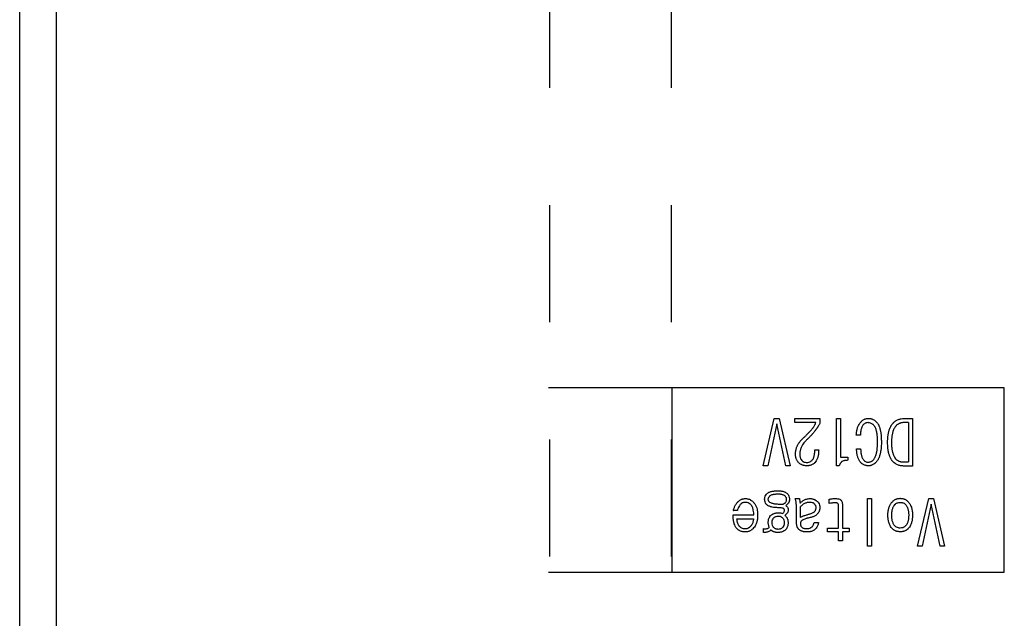
# Model space of a CAD drawing. Units: millimetres. Extents: x -79 to 4200, y 0 to 2970.
# Drawn here: x 2330 to 2437, y 1345 to 1410 of the extents above; entities that cross this region are included whole.
import ezdxf

# ---------------------------------------------------------------- set-up
doc = ezdxf.new("R2010")
doc.units = ezdxf.units.MM
doc.header["$LTSCALE"] = 10
doc.linetypes.add('PHANTOM', pattern=[12.7, 6.35, -1.27, 1.27, -1.27, 1.27, -1.27])

# ---------------------------------------------------------------- blocks, each defined once
blk = doc.blocks.new('SW_BROKEN_VIEW_0')
at = {"color": 0, "linetype": 'PHANTOM'}
for p, q in [((-4.08, 791.45), (-4.08, 51.25)), ((9.12, 791.45), (9.12, 46.81))]:
    blk.add_line(p, q, dxfattribs=at)

msp = doc.modelspace()

# ---------------------------------------------------------------- linework, layer by layer
at = {"color": 7, "linetype": 'Continuous', "lineweight": 25}
for p, q in [((2330.19, 1855.89), (2330.19, 1311.89)), ((2334.19, 1311.89), (2334.19, 1855.89)), ((2400.89, 1369.89), (2387.49, 1369.89)), ((2400.89, 1349.89), (2400.89, 1369.89)), ((2436.89, 1369.89), (2400.89, 1369.89)), ((2436.89, 1349.89), (2436.89, 1369.89)), ((2410.77, 1361.43), (2411.97, 1366.57)), ((2412.23, 1365.98), (2411.27, 1361.43)), ((2411.97, 1366.57), (2412.49, 1366.57)), ((2413.2, 1361.43), (2412.23, 1365.98)), ((2412.49, 1366.57), (2413.7, 1361.43)), ((2414.21, 1366.57), (2416.91, 1366.57)), ((2414.21, 1366.14), (2414.21, 1366.57)), ((2416.46, 1366.14), (2414.21, 1366.14)), ((2416.91, 1366.57), (2416.91, 1366.06)), ((2418.71, 1361.43), (2418.71, 1366.57)), ((2418.71, 1366.57), (2419.14, 1366.57)), ((2419.14, 1366.57), (2419.14, 1362.37)), ((2426, 1366.55), (2426.96, 1366.55)), ((2426.52, 1366.12), (2426.03, 1366.12)), ((2426.52, 1366.12), (2426.52, 1361.85)), ((2426.96, 1366.55), (2426.96, 1361.41)), ((2421.3, 1364.75), (2420.85, 1364.75)), ((2416.36, 1363.16), (2416.78, 1363.16)), ((2420.88, 1363.26), (2421.32, 1363.26)), ((2419.14, 1362.37), (2419.94, 1362.37)), ((2419.94, 1362.37), (2419.94, 1362.03)), ((2426.03, 1361.85), (2426.52, 1361.85)), ((2411.27, 1361.43), (2410.77, 1361.43)), ((2413.7, 1361.43), (2413.2, 1361.43)), ((2419, 1361.43), (2418.71, 1361.43)), ((2426.96, 1361.41), (2426, 1361.41)), ((2414.24, 1357.88), (2414.68, 1357.88)), ((2417.9, 1357.34), (2417.9, 1357.8)), ((2422.05, 1352.74), (2422.05, 1357.88)), ((2422.05, 1357.88), (2422.49, 1357.88)), ((2422.49, 1357.88), (2422.49, 1352.74)), ((2427.49, 1352.74), (2428.7, 1357.88)), ((2428.96, 1357.29), (2427.99, 1352.74)), ((2428.7, 1357.88), (2429.22, 1357.88)), ((2429.93, 1352.74), (2428.96, 1357.29)), ((2429.22, 1357.88), (2430.42, 1352.74)), ((2407.97, 1356.58), (2407.52, 1356.58)), ((2414.37, 1355.33), (2414.37, 1357)), ((2414.8, 1355.83), (2414.8, 1357)), ((2418.92, 1354.69), (2418.92, 1357.16)), ((2419.35, 1357.16), (2419.35, 1354.69)), ((2407.5, 1356.13), (2409.75, 1356.13)), ((2407.92, 1355.69), (2409.72, 1355.69)), ((2414.8, 1355.25), (2414.8, 1355.09)), ((2416.28, 1355.28), (2416.75, 1355.28)), ((2410.79, 1354.21), (2410.79, 1354.62)), ((2417.74, 1354.69), (2418.92, 1354.69)), ((2417.74, 1354.26), (2417.74, 1354.69)), ((2418.92, 1354.26), (2417.74, 1354.26)), ((2418.92, 1353.29), (2418.92, 1354.26)), ((2419.35, 1354.69), (2420.07, 1354.69)), ((2420.07, 1354.26), (2419.35, 1354.26)), ((2419.35, 1354.26), (2419.35, 1353.29)), ((2420.07, 1354.69), (2420.07, 1354.26)), ((2419.35, 1353.29), (2418.92, 1353.29)), ((2422.49, 1352.74), (2422.05, 1352.74)), ((2427.99, 1352.74), (2427.49, 1352.74)), ((2430.42, 1352.74), (2429.93, 1352.74)), ((2387.49, 1349.89), (2400.89, 1349.89)), ((2400.89, 1349.89), (2436.89, 1349.89))]:
    msp.add_line(p, q, dxfattribs=at)
for points, knots in [([(2416.17, 1365.56), (2416.18, 1365.57), (2416.22, 1365.63), (2416.29, 1365.72), (2416.39, 1365.9), (2416.43, 1366.04), (2416.46, 1366.14)], [0, 0, 0, 0, 0.061841, 0.309183, 0.556755, 1, 1, 1, 1]), ([(2416.91, 1366.06), (2416.9, 1366.05), (2416.87, 1365.99), (2416.83, 1365.9), (2416.76, 1365.79), (2416.71, 1365.69), (2416.65, 1365.6), (2416.61, 1365.54), (2416.55, 1365.44), (2416.5, 1365.37), (2416.46, 1365.33)], [0, 0, 0, 0, 0.046661, 0.233336, 0.326678, 0.513374, 0.606704, 0.700047, 0.793402, 1, 1, 1, 1]), ([(2420.85, 1364.75), (2420.85, 1364.76), (2420.86, 1364.83), (2420.86, 1364.92), (2420.88, 1365.06), (2420.89, 1365.16), (2420.91, 1365.27), (2420.94, 1365.37), (2420.97, 1365.5), (2421.03, 1365.69), (2421.12, 1365.88), (2421.24, 1366.07), (2421.32, 1366.16), (2421.37, 1366.21)], [0, 0, 0, 0, 0.025178, 0.125914, 0.17628, 0.277046, 0.327419, 0.377785, 0.478574, 0.579362, 0.764174, 0.856349, 1, 1, 1, 1]), ([(2421.66, 1365.93), (2421.65, 1365.92), (2421.6, 1365.87), (2421.53, 1365.78), (2421.46, 1365.66), (2421.41, 1365.54), (2421.38, 1365.41), (2421.34, 1365.25), (2421.32, 1365.09), (2421.3, 1364.92), (2421.3, 1364.81), (2421.3, 1364.75)], [0, 0, 0, 0, 0.031653, 0.159029, 0.286026, 0.349375, 0.476162, 0.602875, 0.729537, 0.864637, 1, 1, 1, 1]), ([(2421.37, 1366.21), (2421.38, 1366.22), (2421.43, 1366.27), (2421.5, 1366.34), (2421.61, 1366.41), (2421.7, 1366.47), (2421.8, 1366.51), (2421.9, 1366.54), (2422.03, 1366.56), (2422.13, 1366.57), (2422.18, 1366.57)], [0, 0, 0, 0, 0.043827, 0.219587, 0.307305, 0.483132, 0.570871, 0.658609, 0.827845, 1, 1, 1, 1]), ([(2422.13, 1366.11), (2422.12, 1366.11), (2422.05, 1366.11), (2421.95, 1366.09), (2421.8, 1366.03), (2421.72, 1365.97), (2421.66, 1365.93)], [0, 0, 0, 0, 0.077654, 0.3898, 0.610733, 1, 1, 1, 1]), ([(2422.71, 1365.87), (2422.7, 1365.88), (2422.64, 1365.92), (2422.55, 1365.99), (2422.38, 1366.07), (2422.24, 1366.1), (2422.15, 1366.11), (2422.13, 1366.11)], [0, 0, 0, 0, 0.063246, 0.316552, 0.570435, 0.933094, 1, 1, 1, 1]), ([(2422.18, 1366.57), (2422.2, 1366.57), (2422.26, 1366.57), (2422.36, 1366.56), (2422.49, 1366.53), (2422.59, 1366.49), (2422.71, 1366.43), (2422.8, 1366.38), (2422.91, 1366.29), (2422.98, 1366.23), (2423.02, 1366.19)], [0, 0, 0, 0, 0.042343, 0.212116, 0.296828, 0.466679, 0.551418, 0.721061, 0.805767, 1, 1, 1, 1]), ([(2423.15, 1363.99), (2423.15, 1364.01), (2423.15, 1364.07), (2423.15, 1364.25), (2423.14, 1364.46), (2423.13, 1364.65), (2423.11, 1364.78), (2423.1, 1364.91), (2423.08, 1365.04), (2423.05, 1365.17), (2423.03, 1365.28), (2422.99, 1365.41), (2422.95, 1365.53), (2422.89, 1365.65), (2422.81, 1365.77), (2422.75, 1365.83), (2422.71, 1365.87)], [0, 0, 0, 0, 0.020192, 0.100978, 0.262563, 0.343342, 0.383734, 0.464527, 0.54531, 0.585702, 0.666509, 0.7069, 0.78776, 0.86871, 0.909121, 1, 1, 1, 1]), ([(2423.02, 1366.19), (2423.03, 1366.18), (2423.08, 1366.13), (2423.16, 1366.04), (2423.23, 1365.93), (2423.29, 1365.81), (2423.34, 1365.69), (2423.39, 1365.56), (2423.42, 1365.43), (2423.45, 1365.3), (2423.49, 1365.14), (2423.51, 1364.99), (2423.53, 1364.83), (2423.55, 1364.67), (2423.56, 1364.51), (2423.56, 1364.35), (2423.57, 1364.18), (2423.57, 1364.06), (2423.57, 1363.99)], [0, 0, 0, 0, 0.017261, 0.086559, 0.155729, 0.190265, 0.259354, 0.328455, 0.362976, 0.43204, 0.501089, 0.570137, 0.639182, 0.70823, 0.777275, 0.84631, 0.915357, 1, 1, 1, 1]), ([(2424.25, 1363.95), (2424.25, 1363.96), (2424.25, 1364.03), (2424.25, 1364.2), (2424.26, 1364.41), (2424.28, 1364.63), (2424.31, 1364.78), (2424.33, 1364.92), (2424.35, 1365.05), (2424.38, 1365.18), (2424.43, 1365.33), (2424.47, 1365.46), (2424.52, 1365.58), (2424.57, 1365.68), (2424.62, 1365.77), (2424.68, 1365.86), (2424.75, 1365.96), (2424.82, 1366.03), (2424.85, 1366.06)], [0, 0, 0, 0, 0.017743, 0.088722, 0.230737, 0.301728, 0.372718, 0.44371, 0.479209, 0.550199, 0.621212, 0.692242, 0.727738, 0.798773, 0.834274, 0.869773, 0.934546, 1, 1, 1, 1]), ([(2425.19, 1365.8), (2425.18, 1365.79), (2425.14, 1365.74), (2425.06, 1365.65), (2424.99, 1365.54), (2424.92, 1365.42), (2424.88, 1365.32), (2424.84, 1365.22), (2424.81, 1365.12), (2424.77, 1364.99), (2424.75, 1364.86), (2424.72, 1364.73), (2424.7, 1364.6), (2424.69, 1364.44), (2424.67, 1364.28), (2424.67, 1364.11), (2424.67, 1364), (2424.67, 1363.95)], [0, 0, 0, 0, 0.0202601, 0.101416, 0.1826175, 0.223149, 0.3042984, 0.344823, 0.385345, 0.4664239, 0.5475056, 0.5880311, 0.6690923, 0.7501434, 0.8311985, 0.9155675, 1, 1, 1, 1]), ([(2424.85, 1366.06), (2424.86, 1366.07), (2424.91, 1366.12), (2424.99, 1366.21), (2425.12, 1366.3), (2425.26, 1366.38), (2425.41, 1366.45), (2425.56, 1366.5), (2425.76, 1366.54), (2425.91, 1366.55), (2426, 1366.55)], [0, 0, 0, 0, 0.031104, 0.15556, 0.280162, 0.404749, 0.52932, 0.653908, 0.77845, 1, 1, 1, 1]), ([(2426.03, 1366.12), (2426.01, 1366.12), (2425.95, 1366.11), (2425.83, 1366.11), (2425.69, 1366.08), (2425.59, 1366.05), (2425.49, 1366.01), (2425.4, 1365.96), (2425.29, 1365.89), (2425.23, 1365.84), (2425.19, 1365.8)], [0, 0, 0, 0, 0.043615, 0.218215, 0.393006, 0.480275, 0.567564, 0.742504, 0.829794, 1, 1, 1, 1]), ([(2415, 1364.33), (2415.01, 1364.34), (2415.06, 1364.39), (2415.14, 1364.47), (2415.26, 1364.58), (2415.37, 1364.69), (2415.47, 1364.79), (2415.56, 1364.88), (2415.64, 1364.96), (2415.71, 1365.03), (2415.77, 1365.09), (2415.84, 1365.17), (2415.93, 1365.27), (2416.05, 1365.4), (2416.13, 1365.5), (2416.17, 1365.56)], [0, 0, 0, 0, 0.0235, 0.117492, 0.211486, 0.305486, 0.399479, 0.44648, 0.540484, 0.587478, 0.63448, 0.681476, 0.775469, 0.869481, 1, 1, 1, 1]), ([(2416.46, 1365.33), (2416.45, 1365.32), (2416.41, 1365.26), (2416.31, 1365.13), (2416.18, 1364.98), (2416.06, 1364.84), (2415.99, 1364.76), (2415.92, 1364.69), (2415.84, 1364.61), (2415.77, 1364.53), (2415.68, 1364.43), (2415.6, 1364.36), (2415.51, 1364.27), (2415.42, 1364.18), (2415.35, 1364.11), (2415.31, 1364.07)], [0, 0, 0, 0, 0.02349, 0.117433, 0.305368, 0.35234, 0.446284, 0.493259, 0.540229, 0.634168, 0.681138, 0.775083, 0.822056, 0.911027, 1, 1, 1, 1]), ([(2414.27, 1362.66), (2414.27, 1362.67), (2414.27, 1362.74), (2414.27, 1362.83), (2414.28, 1362.97), (2414.3, 1363.07), (2414.33, 1363.2), (2414.35, 1363.31), (2414.4, 1363.43), (2414.44, 1363.53), (2414.48, 1363.63), (2414.53, 1363.72), (2414.58, 1363.82), (2414.65, 1363.93), (2414.71, 1364.02), (2414.8, 1364.12), (2414.89, 1364.22), (2414.96, 1364.29), (2415, 1364.33)], [0, 0, 0, 0, 0.02128, 0.106453, 0.149042, 0.234268, 0.276851, 0.362061, 0.40465, 0.489874, 0.532458, 0.575041, 0.660242, 0.702828, 0.788036, 0.830624, 0.9152, 1, 1, 1, 1]), ([(2415.31, 1364.07), (2415.3, 1364.06), (2415.26, 1364.01), (2415.14, 1363.9), (2415.03, 1363.74), (2414.91, 1363.52), (2414.84, 1363.34), (2414.79, 1363.16), (2414.76, 1363.02), (2414.74, 1362.86), (2414.74, 1362.75), (2414.74, 1362.69)], [0, 0, 0, 0, 0.025918, 0.129638, 0.317392, 0.411027, 0.598723, 0.692328, 0.785936, 0.87954, 1, 1, 1, 1]), ([(2422.6, 1361.98), (2422.61, 1361.99), (2422.67, 1362.03), (2422.75, 1362.12), (2422.83, 1362.23), (2422.88, 1362.32), (2422.92, 1362.42), (2422.96, 1362.52), (2423, 1362.65), (2423.04, 1362.77), (2423.07, 1362.93), (2423.1, 1363.09), (2423.12, 1363.25), (2423.13, 1363.41), (2423.14, 1363.57), (2423.15, 1363.76), (2423.15, 1363.9), (2423.15, 1363.99)], [0, 0, 0, 0, 0.018619, 0.093489, 0.168216, 0.205489, 0.242757, 0.317353, 0.354617, 0.429159, 0.503687, 0.57821, 0.65273, 0.727245, 0.801762, 0.876264, 1, 1, 1, 1]), ([(2423.57, 1363.99), (2423.57, 1363.98), (2423.57, 1363.91), (2423.57, 1363.74), (2423.56, 1363.53), (2423.54, 1363.31), (2423.52, 1363.15), (2423.49, 1363), (2423.46, 1362.84), (2423.43, 1362.68), (2423.38, 1362.53), (2423.34, 1362.4), (2423.29, 1362.28), (2423.24, 1362.18), (2423.17, 1362.07), (2423.12, 1361.98), (2423.04, 1361.87), (2422.98, 1361.81), (2422.94, 1361.77)], [0, 0, 0, 0, 0.016917, 0.084592, 0.219985, 0.287666, 0.355356, 0.423034, 0.490726, 0.558417, 0.626118, 0.693821, 0.72766, 0.795371, 0.829222, 0.896952, 0.930805, 1, 1, 1, 1]), ([(2424.85, 1361.86), (2424.84, 1361.87), (2424.8, 1361.91), (2424.73, 1361.99), (2424.66, 1362.09), (2424.6, 1362.19), (2424.54, 1362.3), (2424.5, 1362.4), (2424.45, 1362.53), (2424.41, 1362.65), (2424.37, 1362.78), (2424.34, 1362.91), (2424.32, 1363.04), (2424.29, 1363.2), (2424.27, 1363.36), (2424.26, 1363.52), (2424.25, 1363.72), (2424.25, 1363.86), (2424.25, 1363.95)], [0, 0, 0, 0, 0.017947, 0.089826, 0.12573, 0.197598, 0.233508, 0.305333, 0.341239, 0.413074, 0.484893, 0.520787, 0.592599, 0.6644, 0.736199, 0.808007, 0.879792, 1, 1, 1, 1]), ([(2424.67, 1363.95), (2424.67, 1363.93), (2424.67, 1363.87), (2424.67, 1363.75), (2424.68, 1363.59), (2424.69, 1363.43), (2424.71, 1363.27), (2424.73, 1363.11), (2424.76, 1362.98), (2424.79, 1362.88), (2424.82, 1362.77), (2424.85, 1362.67), (2424.9, 1362.55), (2424.95, 1362.45), (2425, 1362.36), (2425.07, 1362.25), (2425.14, 1362.17), (2425.19, 1362.12)], [0, 0, 0, 0, 0.020538, 0.102638, 0.184741, 0.26685, 0.348961, 0.431091, 0.513214, 0.55427, 0.595322, 0.677469, 0.71852, 0.800727, 0.841779, 0.882855, 1, 1, 1, 1]), ([(2414.63, 1361.75), (2414.62, 1361.75), (2414.58, 1361.8), (2414.5, 1361.89), (2414.43, 1362.01), (2414.37, 1362.13), (2414.33, 1362.23), (2414.3, 1362.36), (2414.27, 1362.49), (2414.27, 1362.6), (2414.27, 1362.66)], [0, 0, 0, 0, 0.039522, 0.197946, 0.356329, 0.435424, 0.593834, 0.672952, 0.835404, 1, 1, 1, 1]), ([(2414.74, 1362.69), (2414.74, 1362.67), (2414.74, 1362.61), (2414.75, 1362.49), (2414.77, 1362.34), (2414.82, 1362.17), (2414.9, 1362.07), (2414.95, 1362.01)], [0, 0, 0, 0, 0.05498, 0.275227, 0.49548, 0.685054, 1, 1, 1, 1]), ([(2416.04, 1362.01), (2416.05, 1362.02), (2416.1, 1362.07), (2416.17, 1362.16), (2416.22, 1362.29), (2416.27, 1362.41), (2416.3, 1362.54), (2416.33, 1362.7), (2416.35, 1362.86), (2416.36, 1363.01), (2416.36, 1363.11), (2416.36, 1363.16)], [0, 0, 0, 0, 0.032784, 0.164625, 0.296204, 0.361838, 0.493221, 0.624486, 0.755736, 0.877774, 1, 1, 1, 1]), ([(2416.78, 1363.16), (2416.78, 1363.14), (2416.77, 1363.08), (2416.77, 1362.98), (2416.76, 1362.85), (2416.75, 1362.74), (2416.74, 1362.64), (2416.72, 1362.53), (2416.69, 1362.4), (2416.65, 1362.25), (2416.59, 1362.1), (2416.5, 1361.93), (2416.41, 1361.83), (2416.36, 1361.77)], [0, 0, 0, 0, 0.026978, 0.134894, 0.188866, 0.296811, 0.350761, 0.404731, 0.512695, 0.620709, 0.728729, 0.836845, 1, 1, 1, 1]), ([(2421.37, 1361.75), (2421.37, 1361.75), (2421.32, 1361.8), (2421.24, 1361.89), (2421.15, 1362.03), (2421.08, 1362.17), (2421.03, 1362.32), (2420.98, 1362.48), (2420.95, 1362.61), (2420.93, 1362.71), (2420.92, 1362.82), (2420.9, 1362.95), (2420.89, 1363.11), (2420.88, 1363.21), (2420.88, 1363.26)], [0, 0, 0, 0, 0.024473, 0.122581, 0.220761, 0.318816, 0.416838, 0.51483, 0.61279, 0.661745, 0.710711, 0.808663, 0.9043, 1, 1, 1, 1]), ([(2421.32, 1363.26), (2421.32, 1363.25), (2421.33, 1363.18), (2421.33, 1363.09), (2421.34, 1362.98), (2421.35, 1362.88), (2421.37, 1362.74), (2421.4, 1362.59), (2421.44, 1362.43), (2421.5, 1362.28), (2421.58, 1362.13), (2421.65, 1362.05), (2421.69, 1362.01)], [0, 0, 0, 0, 0.02997, 0.149844, 0.209794, 0.269743, 0.389659, 0.509578, 0.629544, 0.749627, 0.873043, 1, 1, 1, 1]), ([(2415.52, 1361.43), (2415.51, 1361.43), (2415.44, 1361.43), (2415.32, 1361.44), (2415.19, 1361.46), (2415.06, 1361.49), (2414.96, 1361.53), (2414.84, 1361.58), (2414.74, 1361.65), (2414.67, 1361.71), (2414.63, 1361.75)], [0, 0, 0, 0, 0.041357, 0.206869, 0.372535, 0.455281, 0.621101, 0.703853, 0.850191, 1, 1, 1, 1]), ([(2414.95, 1362.01), (2414.96, 1362), (2415, 1361.95), (2415.12, 1361.87), (2415.3, 1361.81), (2415.44, 1361.8), (2415.49, 1361.8)], [0, 0, 0, 0, 0.066473, 0.334491, 0.714014, 1, 1, 1, 1]), ([(2415.49, 1361.8), (2415.51, 1361.8), (2415.57, 1361.8), (2415.72, 1361.82), (2415.9, 1361.88), (2416, 1361.97), (2416.04, 1362.01)], [0, 0, 0, 0, 0.0664715, 0.3336138, 0.7322356, 1, 1, 1, 1]), ([(2416.36, 1361.77), (2416.35, 1361.76), (2416.3, 1361.72), (2416.23, 1361.66), (2416.12, 1361.58), (2416.02, 1361.53), (2415.9, 1361.48), (2415.79, 1361.46), (2415.66, 1361.44), (2415.58, 1361.43), (2415.52, 1361.43)], [0, 0, 0, 0, 0.0431501, 0.2159806, 0.3023092, 0.4753261, 0.5616512, 0.7347285, 0.8210249, 1, 1, 1, 1]), ([(2419.23, 1361.82), (2419.22, 1361.81), (2419.18, 1361.77), (2419.12, 1361.69), (2419.05, 1361.57), (2419.02, 1361.49), (2419, 1361.43)], [0, 0, 0, 0, 0.086783, 0.435051, 0.608814, 1, 1, 1, 1]), ([(2419.94, 1362.03), (2419.92, 1362.03), (2419.86, 1362.03), (2419.76, 1362.02), (2419.63, 1362), (2419.52, 1361.98), (2419.37, 1361.93), (2419.28, 1361.86), (2419.23, 1361.82)], [0, 0, 0, 0, 0.053381, 0.267024, 0.373793, 0.587618, 0.740426, 1, 1, 1, 1]), ([(2422.18, 1361.43), (2422.17, 1361.43), (2422.1, 1361.43), (2422.01, 1361.44), (2421.91, 1361.46), (2421.8, 1361.49), (2421.7, 1361.53), (2421.59, 1361.59), (2421.49, 1361.65), (2421.41, 1361.71), (2421.37, 1361.75)], [0, 0, 0, 0, 0.045062, 0.22567, 0.315866, 0.406031, 0.586795, 0.676954, 0.837539, 1, 1, 1, 1]), ([(2421.69, 1362.01), (2421.7, 1362), (2421.75, 1361.95), (2421.85, 1361.88), (2421.99, 1361.83), (2422.09, 1361.83), (2422.13, 1361.82)], [0, 0, 0, 0, 0.08123, 0.408052, 0.736077, 1, 1, 1, 1]), ([(2422.13, 1361.82), (2422.15, 1361.82), (2422.21, 1361.83), (2422.32, 1361.84), (2422.47, 1361.89), (2422.55, 1361.95), (2422.6, 1361.98)], [0, 0, 0, 0, 0.079362, 0.398209, 0.653511, 1, 1, 1, 1]), ([(2422.94, 1361.77), (2422.93, 1361.76), (2422.88, 1361.72), (2422.81, 1361.65), (2422.7, 1361.58), (2422.61, 1361.53), (2422.51, 1361.49), (2422.43, 1361.46), (2422.33, 1361.44), (2422.24, 1361.43), (2422.18, 1361.43)], [0, 0, 0, 0, 0.046905, 0.234687, 0.328555, 0.516619, 0.610452, 0.704366, 0.798196, 1, 1, 1, 1]), ([(2426, 1361.41), (2425.99, 1361.41), (2425.92, 1361.41), (2425.8, 1361.42), (2425.64, 1361.44), (2425.49, 1361.48), (2425.33, 1361.53), (2425.19, 1361.6), (2425.02, 1361.7), (2424.92, 1361.8), (2424.85, 1361.86)], [0, 0, 0, 0, 0.031593, 0.158004, 0.284504, 0.411009, 0.53753, 0.664085, 0.790649, 1, 1, 1, 1]), ([(2425.19, 1362.12), (2425.2, 1362.11), (2425.25, 1362.07), (2425.33, 1362.01), (2425.42, 1361.96), (2425.52, 1361.92), (2425.63, 1361.89), (2425.75, 1361.87), (2425.88, 1361.85), (2425.98, 1361.85), (2426.03, 1361.85)], [0, 0, 0, 0, 0.044511, 0.223154, 0.312186, 0.401294, 0.579623, 0.668674, 0.833629, 1, 1, 1, 1]), ([(2410.92, 1357.81), (2410.92, 1357.82), (2410.92, 1357.89), (2410.95, 1358.05), (2411.04, 1358.25), (2411.15, 1358.38), (2411.21, 1358.44)], [0, 0, 0, 0, 0.056578, 0.284126, 0.658437, 1, 1, 1, 1]), ([(2411.21, 1358.44), (2411.22, 1358.45), (2411.27, 1358.49), (2411.35, 1358.55), (2411.47, 1358.6), (2411.6, 1358.64), (2411.75, 1358.68), (2411.91, 1358.7), (2412.07, 1358.72), (2412.23, 1358.72), (2412.33, 1358.73), (2412.38, 1358.73)], [0, 0, 0, 0, 0.032344, 0.16265, 0.227392, 0.357046, 0.486594, 0.616043, 0.745471, 0.872657, 1, 1, 1, 1]), ([(2411.5, 1358.18), (2411.51, 1358.19), (2411.55, 1358.23), (2411.66, 1358.29), (2411.78, 1358.32), (2411.9, 1358.35), (2412.03, 1358.37), (2412.2, 1358.38), (2412.32, 1358.39), (2412.38, 1358.39)], [0, 0, 0, 0, 0.042933, 0.208083, 0.37185, 0.453423, 0.616686, 0.779877, 1, 1, 1, 1]), ([(2412.38, 1358.73), (2412.4, 1358.73), (2412.46, 1358.72), (2412.59, 1358.72), (2412.74, 1358.7), (2412.9, 1358.67), (2413.03, 1358.63), (2413.15, 1358.58), (2413.26, 1358.52), (2413.34, 1358.45), (2413.38, 1358.41)], [0, 0, 0, 0, 0.03746, 0.187345, 0.337316, 0.487284, 0.637441, 0.712395, 0.854121, 1, 1, 1, 1]), ([(2412.38, 1358.39), (2412.4, 1358.39), (2412.46, 1358.39), (2412.56, 1358.38), (2412.69, 1358.37), (2412.81, 1358.34), (2412.97, 1358.29), (2413.06, 1358.22), (2413.12, 1358.18)], [0, 0, 0, 0, 0.051399, 0.257137, 0.359962, 0.565963, 0.709659, 1, 1, 1, 1]), ([(2413.38, 1358.41), (2413.39, 1358.4), (2413.43, 1358.35), (2413.53, 1358.23), (2413.6, 1358.03), (2413.61, 1357.88), (2413.61, 1357.81)], [0, 0, 0, 0, 0.060475, 0.303636, 0.701367, 1, 1, 1, 1]), ([(2407.52, 1356.58), (2407.53, 1356.6), (2407.54, 1356.66), (2407.58, 1356.78), (2407.64, 1356.93), (2407.7, 1357.07), (2407.76, 1357.19), (2407.83, 1357.3), (2407.91, 1357.41), (2407.98, 1357.49), (2408.02, 1357.52)], [0, 0, 0, 0, 0.03716, 0.185862, 0.334592, 0.483344, 0.632127, 0.706491, 0.852502, 1, 1, 1, 1]), ([(2408.31, 1357.26), (2408.3, 1357.25), (2408.25, 1357.2), (2408.16, 1357.09), (2408.08, 1356.93), (2408.01, 1356.76), (2407.99, 1356.65), (2407.97, 1356.58)], [0, 0, 0, 0, 0.052057, 0.261021, 0.570234, 0.724296, 1, 1, 1, 1]), ([(2408.02, 1357.52), (2408.03, 1357.53), (2408.08, 1357.58), (2408.14, 1357.65), (2408.25, 1357.72), (2408.35, 1357.78), (2408.45, 1357.82), (2408.55, 1357.85), (2408.67, 1357.87), (2408.78, 1357.88), (2408.83, 1357.88)], [0, 0, 0, 0, 0.0438275, 0.2195656, 0.3072835, 0.4831123, 0.570873, 0.6586064, 0.827844, 1, 1, 1, 1]), ([(2408.83, 1357.47), (2408.82, 1357.47), (2408.75, 1357.47), (2408.64, 1357.46), (2408.49, 1357.4), (2408.38, 1357.33), (2408.32, 1357.27), (2408.31, 1357.26)], [0, 0, 0, 0, 0.069294, 0.347944, 0.549843, 0.924913, 1, 1, 1, 1]), ([(2408.83, 1357.88), (2408.84, 1357.88), (2408.91, 1357.88), (2409.03, 1357.87), (2409.16, 1357.84), (2409.29, 1357.79), (2409.38, 1357.74), (2409.5, 1357.67), (2409.61, 1357.59), (2409.68, 1357.51), (2409.72, 1357.47)], [0, 0, 0, 0, 0.039694, 0.198638, 0.357851, 0.437277, 0.596486, 0.675898, 0.836676, 1, 1, 1, 1]), ([(2409.41, 1357.24), (2409.4, 1357.25), (2409.35, 1357.29), (2409.23, 1357.38), (2409.04, 1357.46), (2408.89, 1357.47), (2408.83, 1357.47)], [0, 0, 0, 0, 0.062815, 0.315485, 0.714751, 1, 1, 1, 1]), ([(2409.75, 1356.13), (2409.74, 1356.14), (2409.74, 1356.21), (2409.73, 1356.38), (2409.7, 1356.59), (2409.66, 1356.77), (2409.62, 1356.9), (2409.57, 1357), (2409.51, 1357.12), (2409.45, 1357.19), (2409.41, 1357.24)], [0, 0, 0, 0, 0.033727, 0.168647, 0.438912, 0.573931, 0.641417, 0.776585, 0.844079, 1, 1, 1, 1]), ([(2409.72, 1357.47), (2409.73, 1357.46), (2409.77, 1357.41), (2409.85, 1357.32), (2409.94, 1357.18), (2410.03, 1356.99), (2410.08, 1356.81), (2410.11, 1356.66), (2410.13, 1356.55), (2410.14, 1356.45), (2410.16, 1356.32), (2410.16, 1356.2), (2410.16, 1356.11), (2410.16, 1356.06)], [0, 0, 0, 0, 0.026375, 0.131965, 0.237656, 0.343263, 0.553144, 0.605412, 0.657681, 0.762238, 0.814505, 0.907206, 1, 1, 1, 1]), ([(2411.13, 1357.24), (2411.12, 1357.25), (2411.08, 1357.29), (2410.99, 1357.42), (2410.93, 1357.61), (2410.92, 1357.75), (2410.92, 1357.81)], [0, 0, 0, 0, 0.063805, 0.321168, 0.708359, 1, 1, 1, 1]), ([(2412.25, 1356.9), (2412.24, 1356.9), (2412.17, 1356.9), (2412, 1356.91), (2411.79, 1356.94), (2411.61, 1356.98), (2411.48, 1357.02), (2411.36, 1357.07), (2411.24, 1357.14), (2411.17, 1357.21), (2411.13, 1357.24)], [0, 0, 0, 0, 0.033341, 0.166776, 0.434034, 0.567543, 0.634273, 0.767925, 0.882561, 1, 1, 1, 1]), ([(2411.31, 1357.81), (2411.31, 1357.82), (2411.32, 1357.88), (2411.34, 1357.96), (2411.4, 1358.07), (2411.46, 1358.13), (2411.5, 1358.18)], [0, 0, 0, 0, 0.095562, 0.410388, 0.56604, 1, 1, 1, 1]), ([(2411.42, 1357.52), (2411.41, 1357.53), (2411.38, 1357.57), (2411.33, 1357.66), (2411.32, 1357.75), (2411.31, 1357.8), (2411.31, 1357.81)], [0, 0, 0, 0, 0.127821, 0.467892, 0.920396, 1, 1, 1, 1]), ([(2412.31, 1357.26), (2412.29, 1357.26), (2412.23, 1357.27), (2412.11, 1357.28), (2411.95, 1357.3), (2411.82, 1357.33), (2411.7, 1357.37), (2411.56, 1357.41), (2411.47, 1357.48), (2411.42, 1357.52)], [0, 0, 0, 0, 0.042507, 0.212584, 0.382675, 0.552876, 0.637916, 0.784286, 1, 1, 1, 1]), ([(2412.88, 1357.24), (2412.87, 1357.24), (2412.8, 1357.24), (2412.68, 1357.24), (2412.5, 1357.25), (2412.38, 1357.26), (2412.31, 1357.26)], [0, 0, 0, 0, 0.069492, 0.347494, 0.625477, 1, 1, 1, 1]), ([(2413.27, 1357.81), (2413.27, 1357.8), (2413.27, 1357.73), (2413.26, 1357.61), (2413.2, 1357.48), (2413.11, 1357.37), (2413, 1357.29), (2412.91, 1357.25), (2412.88, 1357.24)], [0, 0, 0, 0, 0.053745, 0.270185, 0.487467, 0.611594, 0.861584, 1, 1, 1, 1]), ([(2413.12, 1358.18), (2413.13, 1358.17), (2413.17, 1358.12), (2413.23, 1358.04), (2413.27, 1357.92), (2413.27, 1357.85), (2413.27, 1357.81)], [0, 0, 0, 0, 0.098018, 0.493858, 0.690532, 1, 1, 1, 1]), ([(2413.61, 1357.81), (2413.61, 1357.8), (2413.61, 1357.73), (2413.6, 1357.64), (2413.56, 1357.54), (2413.53, 1357.46), (2413.48, 1357.37), (2413.41, 1357.29), (2413.31, 1357.19), (2413.24, 1357.14), (2413.2, 1357.11)], [0, 0, 0, 0, 0.046783, 0.234748, 0.328468, 0.422131, 0.515833, 0.698237, 0.789163, 1, 1, 1, 1]), ([(2414.37, 1357), (2414.37, 1357.01), (2414.37, 1357.08), (2414.36, 1357.2), (2414.35, 1357.33), (2414.33, 1357.47), (2414.31, 1357.59), (2414.27, 1357.74), (2414.25, 1357.83), (2414.24, 1357.88)], [0, 0, 0, 0, 0.04502, 0.225083, 0.405244, 0.495282, 0.675369, 0.837643, 1, 1, 1, 1]), ([(2414.68, 1357.88), (2414.69, 1357.87), (2414.7, 1357.8), (2414.72, 1357.69), (2414.74, 1357.54), (2414.76, 1357.44), (2414.76, 1357.39)], [0, 0, 0, 0, 0.0814223, 0.4070448, 0.7034452, 1, 1, 1, 1]), ([(2414.76, 1357.39), (2414.77, 1357.4), (2414.82, 1357.45), (2414.91, 1357.53), (2415.04, 1357.62), (2415.18, 1357.7), (2415.32, 1357.77), (2415.47, 1357.83), (2415.65, 1357.87), (2415.77, 1357.88), (2415.83, 1357.88)], [0, 0, 0, 0, 0.0332141, 0.1661087, 0.2990901, 0.4320675, 0.5650925, 0.6981689, 0.8312868, 1, 1, 1, 1]), ([(2414.8, 1357), (2414.81, 1357.01), (2414.86, 1357.06), (2414.94, 1357.15), (2415.07, 1357.25), (2415.2, 1357.34), (2415.34, 1357.41), (2415.49, 1357.46), (2415.67, 1357.5), (2415.79, 1357.5), (2415.86, 1357.5)], [0, 0, 0, 0, 0.0330764, 0.1654403, 0.2979282, 0.4304594, 0.5629933, 0.6956619, 0.8282463, 1, 1, 1, 1]), ([(2415.83, 1357.88), (2415.85, 1357.88), (2415.91, 1357.88), (2416.01, 1357.87), (2416.14, 1357.85), (2416.24, 1357.82), (2416.34, 1357.78), (2416.47, 1357.72), (2416.55, 1357.64), (2416.62, 1357.58)], [0, 0, 0, 0, 0.046182, 0.231018, 0.323428, 0.508546, 0.601002, 0.693441, 1, 1, 1, 1]), ([(2415.86, 1357.5), (2415.87, 1357.5), (2415.94, 1357.49), (2416.03, 1357.48), (2416.16, 1357.44), (2416.23, 1357.39), (2416.27, 1357.35), (2416.28, 1357.34)], [0, 0, 0, 0, 0.08738, 0.438679, 0.613898, 0.939829, 1, 1, 1, 1]), ([(2416.28, 1357.34), (2416.29, 1357.33), (2416.33, 1357.28), (2416.39, 1357.21), (2416.45, 1357.08), (2416.46, 1356.99), (2416.46, 1356.92)], [0, 0, 0, 0, 0.0855156, 0.4295552, 0.6010475, 1, 1, 1, 1]), ([(2416.62, 1357.58), (2416.63, 1357.57), (2416.68, 1357.52), (2416.78, 1357.4), (2416.88, 1357.18), (2416.89, 1357.01), (2416.89, 1356.92)], [0, 0, 0, 0, 0.054903, 0.275286, 0.650836, 1, 1, 1, 1]), ([(2417.9, 1357.8), (2417.91, 1357.8), (2417.98, 1357.82), (2418.09, 1357.85), (2418.26, 1357.87), (2418.43, 1357.88), (2418.55, 1357.88), (2418.6, 1357.88)], [0, 0, 0, 0, 0.056163, 0.280972, 0.505845, 0.752652, 1, 1, 1, 1]), ([(2418.6, 1357.42), (2418.59, 1357.42), (2418.52, 1357.42), (2418.4, 1357.41), (2418.18, 1357.39), (2418.01, 1357.36), (2417.9, 1357.34)], [0, 0, 0, 0, 0.056245, 0.281343, 0.506494, 1, 1, 1, 1]), ([(2418.6, 1357.88), (2418.62, 1357.88), (2418.68, 1357.88), (2418.8, 1357.87), (2418.98, 1357.84), (2419.11, 1357.79), (2419.18, 1357.73), (2419.19, 1357.72)], [0, 0, 0, 0, 0.064243, 0.321322, 0.57875, 0.906134, 1, 1, 1, 1]), ([(2418.92, 1357.16), (2418.92, 1357.17), (2418.92, 1357.21), (2418.9, 1357.28), (2418.86, 1357.34), (2418.79, 1357.39), (2418.7, 1357.42), (2418.64, 1357.42), (2418.6, 1357.42)], [0, 0, 0, 0, 0.0858686, 0.2594417, 0.412397, 0.566028, 0.8007119, 1, 1, 1, 1]), ([(2419.19, 1357.72), (2419.2, 1357.71), (2419.24, 1357.67), (2419.29, 1357.57), (2419.33, 1357.45), (2419.35, 1357.31), (2419.35, 1357.22), (2419.35, 1357.16)], [0, 0, 0, 0, 0.066982, 0.302245, 0.506918, 0.710989, 1, 1, 1, 1]), ([(2424.28, 1356.06), (2424.28, 1356.08), (2424.28, 1356.14), (2424.28, 1356.24), (2424.29, 1356.37), (2424.3, 1356.48), (2424.32, 1356.58), (2424.34, 1356.69), (2424.36, 1356.79), (2424.4, 1356.92), (2424.44, 1357.04), (2424.51, 1357.19), (2424.61, 1357.37), (2424.71, 1357.48), (2424.78, 1357.55)], [0, 0, 0, 0, 0.024827, 0.124128, 0.173795, 0.273135, 0.322805, 0.372453, 0.471826, 0.521488, 0.620874, 0.720302, 0.819711, 1, 1, 1, 1]), ([(2424.7, 1356.06), (2424.7, 1356.08), (2424.7, 1356.14), (2424.7, 1356.26), (2424.72, 1356.42), (2424.74, 1356.58), (2424.77, 1356.74), (2424.82, 1356.89), (2424.88, 1357.01), (2424.95, 1357.14), (2425.02, 1357.21), (2425.06, 1357.26)], [0, 0, 0, 0, 0.031059, 0.155297, 0.279594, 0.4039, 0.528271, 0.652634, 0.777114, 0.839269, 1, 1, 1, 1]), ([(2424.78, 1357.55), (2424.79, 1357.56), (2424.83, 1357.61), (2424.9, 1357.67), (2425.01, 1357.75), (2425.1, 1357.8), (2425.23, 1357.85), (2425.33, 1357.88), (2425.47, 1357.9), (2425.55, 1357.9), (2425.61, 1357.91)], [0, 0, 0, 0, 0.0426793, 0.2139226, 0.2993247, 0.4701985, 0.5553912, 0.7262287, 0.811407, 1, 1, 1, 1]), ([(2425.06, 1357.26), (2425.07, 1357.27), (2425.12, 1357.32), (2425.21, 1357.38), (2425.39, 1357.46), (2425.52, 1357.47), (2425.61, 1357.47)], [0, 0, 0, 0, 0.066465, 0.334398, 0.541134, 1, 1, 1, 1]), ([(2425.61, 1357.91), (2425.63, 1357.91), (2425.69, 1357.9), (2425.81, 1357.9), (2425.94, 1357.87), (2426.05, 1357.83), (2426.14, 1357.79), (2426.24, 1357.74), (2426.35, 1357.66), (2426.41, 1357.59), (2426.45, 1357.55)], [0, 0, 0, 0, 0.042682, 0.213568, 0.384605, 0.470004, 0.555414, 0.726647, 0.812048, 1, 1, 1, 1]), ([(2425.61, 1357.47), (2425.63, 1357.47), (2425.69, 1357.47), (2425.8, 1357.46), (2425.97, 1357.41), (2426.09, 1357.34), (2426.15, 1357.28), (2426.16, 1357.26)], [0, 0, 0, 0, 0.066438, 0.333268, 0.545627, 0.923415, 1, 1, 1, 1]), ([(2426.16, 1357.26), (2426.17, 1357.25), (2426.22, 1357.21), (2426.29, 1357.11), (2426.37, 1356.97), (2426.43, 1356.82), (2426.47, 1356.67), (2426.5, 1356.51), (2426.52, 1356.35), (2426.53, 1356.21), (2426.53, 1356.11), (2426.53, 1356.06)], [0, 0, 0, 0, 0.031054, 0.155621, 0.280164, 0.404575, 0.528966, 0.653279, 0.777569, 0.888681, 1, 1, 1, 1]), ([(2426.45, 1357.55), (2426.46, 1357.54), (2426.5, 1357.49), (2426.61, 1357.38), (2426.72, 1357.18), (2426.8, 1357), (2426.85, 1356.85), (2426.87, 1356.77), (2426.89, 1356.66), (2426.91, 1356.56), (2426.93, 1356.45), (2426.94, 1356.34), (2426.94, 1356.22), (2426.95, 1356.12), (2426.95, 1356.06)], [0, 0, 0, 0, 0.0248279, 0.1242011, 0.2870613, 0.4497955, 0.4903591, 0.571494, 0.6120449, 0.6931696, 0.7742936, 0.8148352, 0.8959598, 1, 1, 1, 1]), ([(2411.57, 1356.03), (2411.58, 1356.04), (2411.63, 1356.09), (2411.71, 1356.15), (2411.8, 1356.2), (2411.89, 1356.25), (2411.99, 1356.29), (2412.12, 1356.32), (2412.24, 1356.34), (2412.34, 1356.35), (2412.38, 1356.35)], [0, 0, 0, 0, 0.04483, 0.224604, 0.314353, 0.404069, 0.584056, 0.673761, 0.835768, 1, 1, 1, 1]), ([(2412.99, 1356.79), (2412.97, 1356.8), (2412.93, 1356.83), (2412.79, 1356.85), (2412.63, 1356.87), (2412.43, 1356.89), (2412.32, 1356.89), (2412.25, 1356.9)], [0, 0, 0, 0, 0.053788, 0.222413, 0.555281, 0.72132, 1, 1, 1, 1]), ([(2412.38, 1356.35), (2412.4, 1356.35), (2412.46, 1356.35), (2412.56, 1356.34), (2412.7, 1356.31), (2412.79, 1356.29), (2412.86, 1356.27)], [0, 0, 0, 0, 0.083615, 0.418574, 0.585873, 1, 1, 1, 1]), ([(2412.86, 1356.27), (2412.87, 1356.28), (2412.92, 1356.31), (2413, 1356.38), (2413.06, 1356.49), (2413.06, 1356.55), (2413.06, 1356.58)], [0, 0, 0, 0, 0.101742, 0.513532, 0.78289, 1, 1, 1, 1]), ([(2413.06, 1356.58), (2413.06, 1356.6), (2413.06, 1356.64), (2413.05, 1356.71), (2413.01, 1356.76), (2412.99, 1356.79)], [0, 0, 0, 0, 0.175095, 0.528242, 1, 1, 1, 1]), ([(2413.48, 1356.64), (2413.48, 1356.62), (2413.48, 1356.55), (2413.45, 1356.42), (2413.36, 1356.28), (2413.24, 1356.16), (2413.17, 1356.1), (2413.12, 1356.06)], [0, 0, 0, 0, 0.056558, 0.285752, 0.582274, 0.73752, 1, 1, 1, 1]), ([(2413.2, 1357.11), (2413.21, 1357.1), (2413.27, 1357.07), (2413.36, 1357), (2413.46, 1356.86), (2413.48, 1356.73), (2413.48, 1356.65), (2413.48, 1356.64)], [0, 0, 0, 0, 0.068453, 0.3391895, 0.6107963, 0.9216115, 1, 1, 1, 1]), ([(2415.83, 1356.19), (2415.82, 1356.19), (2415.76, 1356.17), (2415.64, 1356.14), (2415.49, 1356.1), (2415.33, 1356.05), (2415.18, 1356), (2415.06, 1355.95), (2414.93, 1355.9), (2414.86, 1355.85), (2414.8, 1355.83)], [0, 0, 0, 0, 0.036445, 0.182242, 0.328047, 0.473857, 0.61971, 0.765511, 0.838435, 1, 1, 1, 1]), ([(2416.62, 1356.19), (2416.61, 1356.18), (2416.56, 1356.14), (2416.46, 1356.06), (2416.32, 1355.98), (2416.2, 1355.93), (2416.08, 1355.88), (2415.94, 1355.84), (2415.82, 1355.81), (2415.76, 1355.8)], [0, 0, 0, 0, 0.041697, 0.20898, 0.376172, 0.543126, 0.626553, 0.793449, 1, 1, 1, 1]), ([(2416.3, 1356.45), (2416.3, 1356.44), (2416.25, 1356.4), (2416.15, 1356.32), (2416, 1356.24), (2415.89, 1356.21), (2415.83, 1356.19)], [0, 0, 0, 0, 0.0735277, 0.3686562, 0.6805376, 1, 1, 1, 1]), ([(2416.46, 1356.92), (2416.46, 1356.91), (2416.46, 1356.84), (2416.45, 1356.74), (2416.41, 1356.61), (2416.36, 1356.52), (2416.32, 1356.47), (2416.3, 1356.45)], [0, 0, 0, 0, 0.078727, 0.394476, 0.592744, 0.893909, 1, 1, 1, 1]), ([(2416.89, 1356.92), (2416.89, 1356.91), (2416.89, 1356.84), (2416.89, 1356.75), (2416.87, 1356.64), (2416.84, 1356.54), (2416.78, 1356.38), (2416.68, 1356.27), (2416.62, 1356.19)], [0, 0, 0, 0, 0.0498002, 0.2493615, 0.3490321, 0.4487066, 0.6323584, 1, 1, 1, 1]), ([(2407.94, 1354.6), (2407.93, 1354.61), (2407.89, 1354.66), (2407.81, 1354.75), (2407.71, 1354.93), (2407.64, 1355.11), (2407.59, 1355.27), (2407.57, 1355.38), (2407.55, 1355.48), (2407.53, 1355.59), (2407.52, 1355.71), (2407.5, 1355.85), (2407.5, 1355.99), (2407.5, 1356.08), (2407.5, 1356.13)], [0, 0, 0, 0, 0.02452, 0.122735, 0.221044, 0.396199, 0.483512, 0.527132, 0.614415, 0.658028, 0.745304, 0.832574, 0.916258, 1, 1, 1, 1]), ([(2408.26, 1354.81), (2408.25, 1354.82), (2408.2, 1354.86), (2408.14, 1354.94), (2408.07, 1355.05), (2408.03, 1355.15), (2407.98, 1355.27), (2407.96, 1355.38), (2407.93, 1355.53), (2407.92, 1355.62), (2407.92, 1355.69)], [0, 0, 0, 0, 0.041096, 0.205938, 0.288199, 0.45297, 0.535193, 0.699865, 0.782068, 1, 1, 1, 1]), ([(2409.72, 1355.69), (2409.72, 1355.68), (2409.71, 1355.62), (2409.69, 1355.5), (2409.66, 1355.37), (2409.62, 1355.24), (2409.58, 1355.14), (2409.51, 1355.03), (2409.45, 1354.93), (2409.39, 1354.87), (2409.35, 1354.83)], [0, 0, 0, 0, 0.0418416, 0.2093288, 0.3768582, 0.4605878, 0.6283025, 0.7120324, 0.8549444, 1, 1, 1, 1]), ([(2410.16, 1356.06), (2410.16, 1356.05), (2410.16, 1355.98), (2410.16, 1355.89), (2410.15, 1355.75), (2410.14, 1355.65), (2410.12, 1355.54), (2410.1, 1355.44), (2410.06, 1355.31), (2410.01, 1355.16), (2409.93, 1354.98), (2409.82, 1354.79), (2409.7, 1354.66), (2409.64, 1354.6)], [0, 0, 0, 0, 0.025068, 0.125362, 0.175502, 0.275823, 0.32597, 0.376108, 0.476451, 0.576808, 0.677177, 0.836583, 1, 1, 1, 1]), ([(2411.31, 1355.28), (2411.31, 1355.29), (2411.31, 1355.36), (2411.32, 1355.45), (2411.34, 1355.58), (2411.37, 1355.71), (2411.44, 1355.88), (2411.52, 1355.97), (2411.57, 1356.03)], [0, 0, 0, 0, 0.048664, 0.243546, 0.340903, 0.536153, 0.713485, 1, 1, 1, 1]), ([(2411.42, 1354.75), (2411.41, 1354.77), (2411.39, 1354.83), (2411.36, 1354.95), (2411.32, 1355.11), (2411.32, 1355.22), (2411.31, 1355.28)], [0, 0, 0, 0, 0.074674, 0.373714, 0.684631, 1, 1, 1, 1]), ([(2411.73, 1355.28), (2411.73, 1355.29), (2411.73, 1355.36), (2411.75, 1355.5), (2411.8, 1355.67), (2411.89, 1355.77), (2411.91, 1355.8)], [0, 0, 0, 0, 0.070567, 0.353747, 0.765287, 1, 1, 1, 1]), ([(2411.91, 1354.73), (2411.91, 1354.74), (2411.86, 1354.79), (2411.8, 1354.88), (2411.74, 1355.06), (2411.74, 1355.19), (2411.73, 1355.28)], [0, 0, 0, 0, 0.067505, 0.340986, 0.547755, 1, 1, 1, 1]), ([(2411.91, 1355.8), (2411.92, 1355.81), (2411.97, 1355.85), (2412.06, 1355.91), (2412.21, 1355.97), (2412.31, 1355.98), (2412.38, 1355.98)], [0, 0, 0, 0, 0.0773047, 0.3888193, 0.5909408, 1, 1, 1, 1]), ([(2412.38, 1355.98), (2412.4, 1355.98), (2412.46, 1355.98), (2412.57, 1355.97), (2412.7, 1355.92), (2412.79, 1355.86), (2412.84, 1355.81), (2412.86, 1355.8)], [0, 0, 0, 0, 0.077313, 0.387694, 0.581233, 0.915818, 1, 1, 1, 1]), ([(2412.86, 1355.8), (2412.86, 1355.79), (2412.91, 1355.74), (2412.97, 1355.65), (2413.03, 1355.48), (2413.03, 1355.36), (2413.04, 1355.28)], [0, 0, 0, 0, 0.070546, 0.355769, 0.558864, 1, 1, 1, 1]), ([(2413.04, 1355.28), (2413.04, 1355.26), (2413.04, 1355.2), (2413.03, 1355.09), (2412.99, 1354.92), (2412.92, 1354.8), (2412.87, 1354.74), (2412.86, 1354.73)], [0, 0, 0, 0, 0.067545, 0.3383197, 0.5574859, 0.9242133, 1, 1, 1, 1]), ([(2413.12, 1356.06), (2413.13, 1356.05), (2413.18, 1356.01), (2413.24, 1355.94), (2413.3, 1355.85), (2413.36, 1355.76), (2413.4, 1355.66), (2413.43, 1355.54), (2413.45, 1355.42), (2413.46, 1355.32), (2413.46, 1355.28)], [0, 0, 0, 0, 0.045278, 0.226819, 0.317479, 0.408132, 0.589811, 0.680463, 0.839071, 1, 1, 1, 1]), ([(2413.46, 1355.28), (2413.46, 1355.26), (2413.46, 1355.2), (2413.45, 1355.1), (2413.43, 1354.97), (2413.4, 1354.85), (2413.33, 1354.68), (2413.25, 1354.58), (2413.2, 1354.52)], [0, 0, 0, 0, 0.048659, 0.243516, 0.340854, 0.535946, 0.714691, 1, 1, 1, 1]), ([(2414.63, 1354.54), (2414.62, 1354.55), (2414.58, 1354.6), (2414.48, 1354.73), (2414.43, 1354.89), (2414.39, 1355.05), (2414.37, 1355.18), (2414.37, 1355.28), (2414.37, 1355.33)], [0, 0, 0, 0, 0.047234, 0.237086, 0.553035, 0.646567, 0.822509, 1, 1, 1, 1]), ([(2415.76, 1355.8), (2415.74, 1355.8), (2415.68, 1355.78), (2415.59, 1355.76), (2415.48, 1355.73), (2415.38, 1355.7), (2415.26, 1355.66), (2415.12, 1355.6), (2414.99, 1355.53), (2414.89, 1355.45), (2414.82, 1355.35), (2414.81, 1355.28), (2414.8, 1355.25)], [0, 0, 0, 0, 0.034421, 0.172089, 0.240938, 0.309766, 0.447506, 0.585287, 0.678335, 0.830784, 0.918355, 1, 1, 1, 1]), ([(2414.8, 1355.09), (2414.8, 1355.08), (2414.81, 1355.03), (2414.83, 1354.95), (2414.88, 1354.86), (2414.92, 1354.81), (2414.95, 1354.78)], [0, 0, 0, 0, 0.113733, 0.434116, 0.713116, 1, 1, 1, 1]), ([(2416.07, 1354.83), (2416.08, 1354.84), (2416.12, 1354.89), (2416.18, 1354.97), (2416.24, 1355.11), (2416.26, 1355.21), (2416.28, 1355.28)], [0, 0, 0, 0, 0.080399, 0.404075, 0.564976, 1, 1, 1, 1]), ([(2416.75, 1355.28), (2416.75, 1355.26), (2416.74, 1355.2), (2416.72, 1355.08), (2416.66, 1354.93), (2416.58, 1354.76), (2416.49, 1354.66), (2416.44, 1354.6)], [0, 0, 0, 0, 0.0525053, 0.2627321, 0.4733136, 0.6838782, 1, 1, 1, 1]), ([(2424.78, 1354.6), (2424.77, 1354.61), (2424.72, 1354.66), (2424.62, 1354.77), (2424.5, 1354.97), (2424.42, 1355.17), (2424.37, 1355.33), (2424.34, 1355.46), (2424.31, 1355.58), (2424.3, 1355.69), (2424.29, 1355.8), (2424.28, 1355.91), (2424.28, 1356.01), (2424.28, 1356.06)], [0, 0, 0, 0, 0.02523, 0.12617, 0.289501, 0.452725, 0.534109, 0.615482, 0.696861, 0.778212, 0.818893, 0.90025, 1, 1, 1, 1]), ([(2425.06, 1354.89), (2425.06, 1354.9), (2425.01, 1354.95), (2424.93, 1355.04), (2424.86, 1355.18), (2424.8, 1355.33), (2424.75, 1355.48), (2424.73, 1355.64), (2424.7, 1355.83), (2424.7, 1355.98), (2424.7, 1356.06)], [0, 0, 0, 0, 0.031681, 0.15875, 0.285756, 0.412749, 0.539609, 0.66646, 0.793243, 1, 1, 1, 1]), ([(2426.53, 1356.06), (2426.53, 1356.05), (2426.53, 1355.98), (2426.52, 1355.86), (2426.51, 1355.7), (2426.49, 1355.54), (2426.45, 1355.39), (2426.4, 1355.24), (2426.35, 1355.11), (2426.27, 1354.99), (2426.21, 1354.93), (2426.16, 1354.89)], [0, 0, 0, 0, 0.031555, 0.157794, 0.284085, 0.410357, 0.536698, 0.66312, 0.789616, 0.852785, 1, 1, 1, 1]), ([(2426.95, 1356.06), (2426.95, 1356.05), (2426.94, 1355.98), (2426.94, 1355.89), (2426.93, 1355.76), (2426.92, 1355.65), (2426.91, 1355.54), (2426.89, 1355.44), (2426.85, 1355.31), (2426.8, 1355.16), (2426.73, 1354.98), (2426.62, 1354.79), (2426.51, 1354.66), (2426.45, 1354.6)], [0, 0, 0, 0, 0.02522, 0.126116, 0.176545, 0.277467, 0.327919, 0.378353, 0.479313, 0.580268, 0.681246, 0.83849, 1, 1, 1, 1]), ([(2408.83, 1354.26), (2408.82, 1354.26), (2408.75, 1354.26), (2408.63, 1354.27), (2408.5, 1354.29), (2408.37, 1354.33), (2408.27, 1354.37), (2408.16, 1354.43), (2408.05, 1354.5), (2407.98, 1354.56), (2407.94, 1354.6)], [0, 0, 0, 0, 0.0409358, 0.2048714, 0.3688202, 0.4507434, 0.6148275, 0.6967588, 0.8469809, 1, 1, 1, 1]), ([(2408.83, 1354.6), (2408.82, 1354.6), (2408.75, 1354.6), (2408.6, 1354.61), (2408.41, 1354.68), (2408.3, 1354.77), (2408.26, 1354.81)], [0, 0, 0, 0, 0.06385, 0.320176, 0.739063, 1, 1, 1, 1]), ([(2409.35, 1354.83), (2409.34, 1354.82), (2409.3, 1354.78), (2409.18, 1354.69), (2409.01, 1354.61), (2408.88, 1354.6), (2408.83, 1354.6)], [0, 0, 0, 0, 0.068106, 0.341599, 0.749074, 1, 1, 1, 1]), ([(2409.64, 1354.6), (2409.63, 1354.59), (2409.58, 1354.54), (2409.51, 1354.48), (2409.4, 1354.41), (2409.31, 1354.36), (2409.21, 1354.32), (2409.11, 1354.29), (2408.98, 1354.26), (2408.88, 1354.26), (2408.83, 1354.26)], [0, 0, 0, 0, 0.044314, 0.221815, 0.310513, 0.488332, 0.577005, 0.665738, 0.831428, 1, 1, 1, 1]), ([(2410.79, 1354.62), (2410.8, 1354.62), (2410.87, 1354.62), (2410.96, 1354.61), (2411.11, 1354.61), (2411.23, 1354.63), (2411.35, 1354.68), (2411.4, 1354.73), (2411.42, 1354.75)], [0, 0, 0, 0, 0.060084, 0.300582, 0.420782, 0.699908, 0.878587, 1, 1, 1, 1]), ([(2411.6, 1354.47), (2411.59, 1354.46), (2411.54, 1354.41), (2411.45, 1354.34), (2411.32, 1354.28), (2411.2, 1354.24), (2411.09, 1354.22), (2410.95, 1354.21), (2410.86, 1354.21), (2410.79, 1354.21)], [0, 0, 0, 0, 0.045714, 0.230036, 0.382783, 0.535136, 0.687489, 0.765376, 1, 1, 1, 1]), ([(2412.38, 1354.21), (2412.37, 1354.21), (2412.3, 1354.21), (2412.21, 1354.21), (2412.08, 1354.23), (2411.98, 1354.26), (2411.87, 1354.29), (2411.75, 1354.35), (2411.67, 1354.42), (2411.6, 1354.47)], [0, 0, 0, 0, 0.047331, 0.236858, 0.331563, 0.521334, 0.616027, 0.710807, 1, 1, 1, 1]), ([(2412.38, 1354.54), (2412.37, 1354.55), (2412.3, 1354.55), (2412.2, 1354.56), (2412.07, 1354.61), (2411.98, 1354.67), (2411.93, 1354.72), (2411.91, 1354.73)], [0, 0, 0, 0, 0.077287, 0.387668, 0.581234, 0.915818, 1, 1, 1, 1]), ([(2412.86, 1354.73), (2412.85, 1354.72), (2412.8, 1354.67), (2412.71, 1354.61), (2412.56, 1354.56), (2412.46, 1354.55), (2412.38, 1354.54)], [0, 0, 0, 0, 0.077304, 0.388791, 0.59091, 1, 1, 1, 1]), ([(2413.2, 1354.52), (2413.19, 1354.51), (2413.14, 1354.46), (2413.06, 1354.4), (2412.97, 1354.35), (2412.88, 1354.3), (2412.78, 1354.26), (2412.65, 1354.23), (2412.53, 1354.21), (2412.43, 1354.21), (2412.38, 1354.21)], [0, 0, 0, 0, 0.0448404, 0.2246045, 0.3143555, 0.4040702, 0.5840437, 0.6737475, 0.8357535, 1, 1, 1, 1]), ([(2415.49, 1354.26), (2415.48, 1354.26), (2415.41, 1354.26), (2415.29, 1354.26), (2415.16, 1354.28), (2415.03, 1354.31), (2414.93, 1354.35), (2414.83, 1354.4), (2414.74, 1354.45), (2414.68, 1354.51), (2414.63, 1354.54)], [0, 0, 0, 0, 0.04288, 0.214558, 0.386317, 0.472133, 0.644202, 0.73005, 0.815906, 1, 1, 1, 1]), ([(2414.95, 1354.78), (2414.96, 1354.77), (2415, 1354.73), (2415.09, 1354.68), (2415.21, 1354.65), (2415.35, 1354.63), (2415.44, 1354.62), (2415.49, 1354.62)], [0, 0, 0, 0, 0.0685123, 0.2912728, 0.5090949, 0.7264556, 1, 1, 1, 1]), ([(2415.49, 1354.62), (2415.51, 1354.62), (2415.57, 1354.62), (2415.73, 1354.64), (2415.92, 1354.7), (2416.03, 1354.8), (2416.07, 1354.83)], [0, 0, 0, 0, 0.063845, 0.320155, 0.73103, 1, 1, 1, 1]), ([(2416.44, 1354.6), (2416.43, 1354.59), (2416.38, 1354.54), (2416.31, 1354.48), (2416.19, 1354.41), (2416.07, 1354.35), (2415.94, 1354.31), (2415.81, 1354.28), (2415.67, 1354.26), (2415.55, 1354.26), (2415.49, 1354.26)], [0, 0, 0, 0, 0.0389274, 0.1949902, 0.2729341, 0.4291255, 0.5851865, 0.6631042, 0.8306665, 1, 1, 1, 1]), ([(2425.61, 1354.29), (2425.6, 1354.29), (2425.53, 1354.29), (2425.41, 1354.29), (2425.28, 1354.32), (2425.18, 1354.35), (2425.08, 1354.39), (2424.98, 1354.44), (2424.87, 1354.51), (2424.82, 1354.56), (2424.78, 1354.6)], [0, 0, 0, 0, 0.043599, 0.218218, 0.393017, 0.480272, 0.567557, 0.742522, 0.829801, 1, 1, 1, 1]), ([(2425.61, 1354.68), (2425.6, 1354.68), (2425.53, 1354.68), (2425.39, 1354.7), (2425.21, 1354.76), (2425.11, 1354.85), (2425.06, 1354.89)], [0, 0, 0, 0, 0.066474, 0.333594, 0.732228, 1, 1, 1, 1]), ([(2426.16, 1354.89), (2426.15, 1354.88), (2426.1, 1354.84), (2426.01, 1354.77), (2425.84, 1354.7), (2425.71, 1354.69), (2425.61, 1354.68)], [0, 0, 0, 0, 0.066736, 0.33434, 0.54211, 1, 1, 1, 1]), ([(2426.45, 1354.6), (2426.44, 1354.59), (2426.39, 1354.54), (2426.32, 1354.48), (2426.23, 1354.43), (2426.13, 1354.38), (2426.03, 1354.34), (2425.9, 1354.31), (2425.77, 1354.29), (2425.67, 1354.29), (2425.61, 1354.29)], [0, 0, 0, 0, 0.043604, 0.218499, 0.305795, 0.393065, 0.568027, 0.655287, 0.826456, 1, 1, 1, 1])]:
    msp.add_open_spline(points, degree=3, knots=knots, dxfattribs=at)

# ---------------------------------------------------------------- block references
at = {"color": 7, "linetype": 'Continuous'}
msp.add_blockref('SW_BROKEN_VIEW_0', (2391.67, 928.44), dxfattribs=at)

doc.saveas('drawing.dxf')
